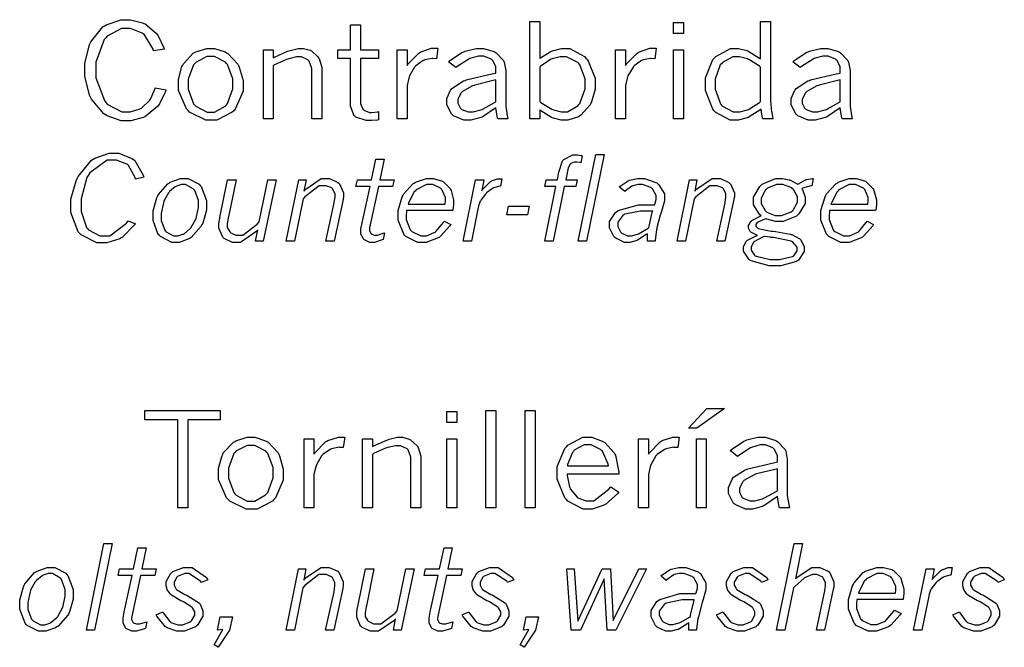
# Model space of a CAD drawing. Extents: x 0.5 to 11.6, y 0.5 to 7.9.
# Drawn here: x 5.3 to 5.9, y 1.6 to 2 of the extents above; entities that cross this region are included whole.
import ezdxf

# ---------------------------------------------------------------- set-up
doc = ezdxf.new("R2010")
doc.units = 0
doc.header["$MEASUREMENT"] = 0

msp = doc.modelspace()

# ---------------------------------------------------------------- linework, layer by layer
at = {"color": 0}
for points in [[(5.39242, 1.94596), (5.39208, 1.94499), (5.38835, 1.9369), (5.38792, 1.93625), (5.38726, 1.93544), (5.37956, 1.9291), (5.37864, 1.9286), (5.37771, 1.92817), (5.36957, 1.92594), (5.36692, 1.92594), (5.36344, 1.92594), (5.35422, 1.92919), (5.35319, 1.92979), (5.35215, 1.93044), (5.34397, 1.94), (5.34337, 1.94125), (5.34272, 1.94254), (5.33968, 1.95492), (5.33968, 1.95899), (5.33968, 1.96322), (5.34244, 1.97461), (5.34304, 1.97592), (5.34358, 1.97726), (5.35151, 1.98703), (5.3526, 1.98768), (5.35362, 1.98833), (5.36322, 1.99164), (5.36643, 1.99164), (5.36936, 1.99164), (5.37728, 1.98969), (5.37815, 1.98926), (5.37896, 1.98888), (5.38639, 1.98264), (5.38704, 1.98178), (5.38747, 1.98118), (5.39117, 1.97336), (5.39144, 1.97239), (5.38444, 1.97136), (5.38406, 1.9726), (5.37847, 1.98178), (5.37771, 1.98236), (5.3769, 1.98296), (5.36942, 1.986), (5.36697, 1.986), (5.36356, 1.986), (5.35422, 1.98096), (5.35335, 1.97993), (5.35226, 1.97874), (5.3469, 1.96414), (5.3469, 1.95925), (5.3469, 1.95394), (5.35238, 1.93918), (5.35346, 1.93787), (5.35433, 1.93685), (5.36376, 1.93169), (5.36692, 1.93169), (5.36914, 1.93169), (5.37511, 1.93354), (5.37582, 1.93386), (5.37646, 1.93425), (5.38194, 1.93929), (5.38238, 1.93994), (5.38265, 1.94038), (5.38514, 1.9465), (5.38536, 1.94726), (5.39242, 1.94596)], [(5.51264, 1.98839), (5.51899, 1.98839), (5.51899, 1.97206), (5.53076, 1.97206), (5.53076, 1.96647), (5.51899, 1.96647), (5.51899, 1.93858), (5.51899, 1.93728), (5.52061, 1.93354), (5.52094, 1.93321), (5.52126, 1.93289), (5.5249, 1.93126), (5.52615, 1.93126), (5.52615, 1.93126), (5.53028, 1.93186), (5.53076, 1.93197), (5.53076, 1.92649), (5.53017, 1.92643), (5.52642, 1.92606), (5.52522, 1.92606), (5.52279, 1.92606), (5.516, 1.92828), (5.51551, 1.92871), (5.51503, 1.92919), (5.51264, 1.93544), (5.51264, 1.9375), (5.51264, 1.96647), (5.50429, 1.96647), (5.50429, 1.97206), (5.51264, 1.97206), (5.51264, 1.98839)], [(5.62924, 1.9904), (5.63564, 1.9904), (5.63564, 1.96636), (5.63612, 1.9669), (5.64253, 1.97086), (5.64328, 1.97114), (5.64399, 1.97146), (5.64985, 1.97299), (5.65186, 1.97299), (5.65533, 1.97299), (5.66476, 1.96783), (5.66575, 1.96674), (5.66672, 1.96571), (5.67165, 1.95367), (5.67165, 1.94965), (5.67165, 1.94656), (5.66943, 1.93821), (5.669, 1.93728), (5.66857, 1.93636), (5.66238, 1.92953), (5.66162, 1.92904), (5.66081, 1.9286), (5.65392, 1.92632), (5.65164, 1.92632), (5.64968, 1.92632), (5.64453, 1.92763), (5.64393, 1.92785), (5.64328, 1.92811), (5.63639, 1.93246), (5.63564, 1.93306), (5.63564, 1.92714), (5.62924, 1.92714), (5.62924, 1.9904)], [(5.72265, 1.98981), (5.72911, 1.98981), (5.72911, 1.98258), (5.72265, 1.98258), (5.72265, 1.98981)], [(5.77935, 1.9904), (5.78575, 1.9904), (5.78575, 1.94114), (5.78575, 1.93918), (5.78618, 1.93386), (5.78629, 1.93317), (5.78635, 1.93251), (5.78738, 1.92746), (5.78749, 1.92714), (5.78082, 1.92714), (5.7806, 1.92774), (5.77968, 1.933), (5.77968, 1.93343), (5.77897, 1.93289), (5.77192, 1.92844), (5.77126, 1.92811), (5.77056, 1.92785), (5.76486, 1.92632), (5.76303, 1.92632), (5.75956, 1.92632), (5.75017, 1.93143), (5.74924, 1.93246), (5.74826, 1.93349), (5.74343, 1.94553), (5.74343, 1.94949), (5.74343, 1.95383), (5.74832, 1.96576), (5.74929, 1.96679), (5.75022, 1.96783), (5.75987, 1.97299), (5.76313, 1.97299), (5.76508, 1.97299), (5.77046, 1.97163), (5.77111, 1.97136), (5.77175, 1.97108), (5.7786, 1.96674), (5.77935, 1.96615), (5.77935, 1.9904)], [(5.42225, 1.92632), (5.4184, 1.92632), (5.40788, 1.93158), (5.40685, 1.93261), (5.40576, 1.93371), (5.40061, 1.94558), (5.40061, 1.94954), (5.40061, 1.95269), (5.40289, 1.96121), (5.40337, 1.96212), (5.40381, 1.96306), (5.41021, 1.96983), (5.41108, 1.97026), (5.41189, 1.97076), (5.41917, 1.97299), (5.4216, 1.97299), (5.42415, 1.97299), (5.4311, 1.97071), (5.43197, 1.97021), (5.43278, 1.96978), (5.43929, 1.96278), (5.43978, 1.96181), (5.44021, 1.96089), (5.44265, 1.95221), (5.44265, 1.94928), (5.44265, 1.9451), (5.43756, 1.9336), (5.43658, 1.93251), (5.43554, 1.93147), (5.42557, 1.92632), (5.42225, 1.92632)], [(5.42165, 1.93153), (5.42415, 1.93153), (5.43104, 1.93549), (5.43181, 1.93625), (5.43251, 1.93707), (5.43608, 1.94667), (5.43608, 1.94988), (5.43608, 1.95324), (5.43261, 1.96246), (5.43192, 1.96322), (5.43121, 1.96397), (5.4241, 1.96778), (5.42176, 1.96778), (5.41911, 1.96778), (5.41189, 1.96392), (5.41118, 1.96311), (5.41049, 1.96235), (5.40696, 1.95296), (5.40696, 1.94982), (5.40696, 1.94646), (5.41049, 1.93701), (5.41124, 1.93619), (5.41194, 1.93544), (5.41922, 1.93153), (5.42165, 1.93153)], [(5.46229, 1.9669), (5.46317, 1.96739), (5.47163, 1.97119), (5.47244, 1.9714), (5.47325, 1.97168), (5.47857, 1.97299), (5.48036, 1.97299), (5.48193, 1.97299), (5.48622, 1.9719), (5.48671, 1.97163), (5.48714, 1.9714), (5.49137, 1.96756), (5.49175, 1.96696), (5.49208, 1.96642), (5.49387, 1.96067), (5.49387, 1.95871), (5.49387, 1.92714), (5.48742, 1.92714), (5.48742, 1.95828), (5.48742, 1.96001), (5.48557, 1.96479), (5.48525, 1.96517), (5.48486, 1.96556), (5.48068, 1.96744), (5.47933, 1.96744), (5.47738, 1.96744), (5.47239, 1.96631), (5.47168, 1.96604), (5.47092, 1.96582), (5.46311, 1.96235), (5.46229, 1.96186), (5.46229, 1.92714), (5.45589, 1.92714), (5.45589, 1.97206), (5.46229, 1.97206), (5.46229, 1.9669)], [(5.54937, 1.96197), (5.55003, 1.96294), (5.55692, 1.96994), (5.55767, 1.97038), (5.55838, 1.97086), (5.56526, 1.97304), (5.5676, 1.97304), (5.5676, 1.97304), (5.56917, 1.97304), (5.56939, 1.97299), (5.56847, 1.96631), (5.56614, 1.96642), (5.56569, 1.96647), (5.56087, 1.9655), (5.56039, 1.96528), (5.55985, 1.96511), (5.55507, 1.96175), (5.55469, 1.96126), (5.55425, 1.96083), (5.551, 1.95508), (5.55078, 1.95437), (5.55051, 1.95372), (5.54937, 1.94883), (5.54937, 1.94715), (5.54937, 1.92714), (5.54292, 1.92714), (5.54292, 1.97206), (5.54937, 1.97206), (5.54937, 1.96197)], [(5.57639, 1.96431), (5.57715, 1.96506), (5.58535, 1.97054), (5.58626, 1.97086), (5.58713, 1.97125), (5.59424, 1.97299), (5.59663, 1.97299), (5.59912, 1.97299), (5.60596, 1.97097), (5.60667, 1.97054), (5.60732, 1.97017), (5.61208, 1.96506), (5.61236, 1.96442), (5.61253, 1.96397), (5.61356, 1.95871), (5.61356, 1.95692), (5.61356, 1.93787), (5.61356, 1.93522), (5.61469, 1.928), (5.6149, 1.92714), (5.6084, 1.92714), (5.60818, 1.92785), (5.60715, 1.93408), (5.60715, 1.93468), (5.60639, 1.93397), (5.5989, 1.92876), (5.59814, 1.92839), (5.59733, 1.92806), (5.59087, 1.92632), (5.58876, 1.92632), (5.58626, 1.92632), (5.57954, 1.92919), (5.57894, 1.92974), (5.57829, 1.93033), (5.57525, 1.93642), (5.57525, 1.93842), (5.57525, 1.94043), (5.57764, 1.94575), (5.57813, 1.94635), (5.57856, 1.947), (5.58604, 1.95188), (5.58708, 1.95221), (5.58778, 1.95247), (5.60449, 1.95643), (5.60715, 1.95697), (5.60715, 1.95975), (5.60715, 1.96126), (5.60493, 1.96528), (5.60449, 1.96565), (5.60406, 1.9661), (5.59933, 1.96804), (5.59782, 1.96804), (5.59592, 1.96804), (5.59093, 1.96664), (5.59028, 1.96636), (5.58963, 1.9661), (5.58203, 1.96121), (5.58117, 1.9605), (5.57639, 1.96431)], [(5.63564, 1.93838), (5.63644, 1.93778), (5.64356, 1.93354), (5.64415, 1.93326), (5.64469, 1.93306), (5.64958, 1.93186), (5.65121, 1.93186), (5.65365, 1.93186), (5.66043, 1.93565), (5.66114, 1.93642), (5.66178, 1.93718), (5.66531, 1.94672), (5.66531, 1.94988), (5.66531, 1.95318), (5.66178, 1.96235), (5.66114, 1.96311), (5.66043, 1.96386), (5.65315, 1.96761), (5.65076, 1.96761), (5.64887, 1.96761), (5.64378, 1.96625), (5.64318, 1.96593), (5.64253, 1.96565), (5.63624, 1.96153), (5.63564, 1.96094), (5.63564, 1.93838)], [(5.69146, 1.96197), (5.69211, 1.96294), (5.699, 1.96994), (5.69976, 1.97038), (5.70047, 1.97086), (5.70736, 1.97304), (5.70969, 1.97304), (5.70969, 1.97304), (5.71126, 1.97304), (5.71149, 1.97299), (5.71056, 1.96631), (5.70822, 1.96642), (5.70779, 1.96647), (5.70296, 1.9655), (5.70247, 1.96528), (5.70193, 1.96511), (5.69715, 1.96175), (5.69678, 1.96126), (5.69635, 1.96083), (5.69308, 1.95508), (5.69287, 1.95437), (5.6926, 1.95372), (5.69146, 1.94883), (5.69146, 1.94715), (5.69146, 1.92714), (5.685, 1.92714), (5.685, 1.97206), (5.69146, 1.97206), (5.69146, 1.96197)], [(5.72265, 1.97206), (5.72911, 1.97206), (5.72911, 1.92714), (5.72265, 1.92714), (5.72265, 1.97206)], [(5.77935, 1.96089), (5.77865, 1.96149), (5.77214, 1.9656), (5.77149, 1.96587), (5.77083, 1.96615), (5.76563, 1.9675), (5.76394, 1.9675), (5.76139, 1.9675), (5.7545, 1.96382), (5.75385, 1.96306), (5.75315, 1.96235), (5.74978, 1.95301), (5.74978, 1.94988), (5.74978, 1.94646), (5.75319, 1.93696), (5.7539, 1.93619), (5.75456, 1.93549), (5.76156, 1.93169), (5.76394, 1.93169), (5.76579, 1.93169), (5.77078, 1.93311), (5.77143, 1.93338), (5.77208, 1.93371), (5.77865, 1.93793), (5.77935, 1.93847), (5.77935, 1.96089)], [(5.8004, 1.96431), (5.80117, 1.96506), (5.80935, 1.97054), (5.81028, 1.97086), (5.81114, 1.97125), (5.81825, 1.97299), (5.82064, 1.97299), (5.82314, 1.97299), (5.82997, 1.97097), (5.83068, 1.97054), (5.83132, 1.97017), (5.8361, 1.96506), (5.83637, 1.96442), (5.83653, 1.96397), (5.83757, 1.95871), (5.83757, 1.95692), (5.83757, 1.93787), (5.83757, 1.93522), (5.83871, 1.928), (5.83892, 1.92714), (5.83242, 1.92714), (5.83219, 1.92785), (5.83117, 1.93408), (5.83117, 1.93468), (5.8304, 1.93397), (5.82292, 1.92876), (5.82215, 1.92839), (5.82135, 1.92806), (5.81489, 1.92632), (5.81278, 1.92632), (5.81028, 1.92632), (5.80354, 1.92919), (5.80296, 1.92974), (5.80231, 1.93033), (5.79926, 1.93642), (5.79926, 1.93842), (5.79926, 1.94043), (5.80165, 1.94575), (5.80214, 1.94635), (5.80257, 1.947), (5.81006, 1.95188), (5.81108, 1.95221), (5.81179, 1.95247), (5.8285, 1.95643), (5.83117, 1.95697), (5.83117, 1.95975), (5.83117, 1.96126), (5.82894, 1.96528), (5.8285, 1.96565), (5.82807, 1.9661), (5.82335, 1.96804), (5.82183, 1.96804), (5.81993, 1.96804), (5.81494, 1.96664), (5.81429, 1.96636), (5.81364, 1.9661), (5.80604, 1.96121), (5.80518, 1.9605), (5.8004, 1.96431)], [(5.60715, 1.93826), (5.60715, 1.95253), (5.60531, 1.95215), (5.59347, 1.94917), (5.59293, 1.94894), (5.59201, 1.94868), (5.58535, 1.94493), (5.58496, 1.94444), (5.58453, 1.94401), (5.58242, 1.93994), (5.58242, 1.93853), (5.58242, 1.93733), (5.58421, 1.93397), (5.58458, 1.93365), (5.5849, 1.93332), (5.58908, 1.93169), (5.5905, 1.93169), (5.59239, 1.93169), (5.59744, 1.93306), (5.59814, 1.93332), (5.59879, 1.93365), (5.60633, 1.93772), (5.60715, 1.93826)], [(5.83117, 1.93826), (5.83117, 1.95253), (5.82932, 1.95215), (5.81749, 1.94917), (5.81694, 1.94894), (5.81603, 1.94868), (5.80935, 1.94493), (5.80897, 1.94444), (5.80854, 1.94401), (5.80643, 1.93994), (5.80643, 1.93853), (5.80643, 1.93733), (5.80821, 1.93397), (5.8086, 1.93365), (5.80892, 1.93332), (5.8131, 1.93169), (5.81451, 1.93169), (5.8164, 1.93169), (5.82146, 1.93306), (5.82215, 1.93332), (5.82281, 1.93365), (5.83035, 1.93772), (5.83117, 1.93826)], [(5.37256, 1.85906), (5.37185, 1.85807), (5.36415, 1.85038), (5.36328, 1.84983), (5.36236, 1.84928), (5.35406, 1.84657), (5.35129, 1.84657), (5.34754, 1.84657), (5.3374, 1.85172), (5.33643, 1.85271), (5.33544, 1.85374), (5.33062, 1.86626), (5.33062, 1.87044), (5.33062, 1.87494), (5.33399, 1.88693), (5.33469, 1.88835), (5.33535, 1.88981), (5.34413, 1.90039), (5.34521, 1.90104), (5.34625, 1.90169), (5.35547, 1.90494), (5.35856, 1.90494), (5.36171, 1.90494), (5.37033, 1.90147), (5.37125, 1.90076), (5.37212, 1.90007), (5.37771, 1.89051), (5.37799, 1.88926), (5.37256, 1.88797), (5.37235, 1.889), (5.36817, 1.89681), (5.36757, 1.89729), (5.36692, 1.89785), (5.3604, 1.90044), (5.35829, 1.90044), (5.35417, 1.90044), (5.34289, 1.89208), (5.3419, 1.8904), (5.3411, 1.88911), (5.33724, 1.87528), (5.33724, 1.87067), (5.33724, 1.86697), (5.34071, 1.85667), (5.34142, 1.85585), (5.34212, 1.85508), (5.34939, 1.85113), (5.35183, 1.85113), (5.35585, 1.85113), (5.36681, 1.85938), (5.36794, 1.861), (5.37256, 1.85906)], [(5.64708, 1.88753), (5.64714, 1.88786), (5.64779, 1.89117), (5.64789, 1.8915), (5.64811, 1.89264), (5.65056, 1.89996), (5.65082, 1.90028), (5.65132, 1.90088), (5.65717, 1.90386), (5.65918, 1.90386), (5.66015, 1.90386), (5.66282, 1.90337), (5.66325, 1.90326), (5.66233, 1.89871), (5.66194, 1.89876), (5.65972, 1.89899), (5.65901, 1.89899), (5.65815, 1.89899), (5.65587, 1.89811), (5.65565, 1.89794), (5.65549, 1.89785), (5.6544, 1.89589), (5.65435, 1.89561), (5.65424, 1.8954), (5.65278, 1.88867), (5.65256, 1.88753), (5.66, 1.88753), (5.65918, 1.88325), (5.65158, 1.88325), (5.64432, 1.84765), (5.639, 1.84765), (5.64621, 1.88325), (5.639, 1.88325), (5.63986, 1.88753), (5.64708, 1.88753)], [(5.67215, 1.90392), (5.67757, 1.90392), (5.66612, 1.84765), (5.66069, 1.84765), (5.67215, 1.90392)], [(5.52903, 1.9011), (5.53444, 1.9011), (5.53163, 1.88753), (5.54085, 1.88753), (5.53993, 1.88325), (5.53071, 1.88325), (5.52496, 1.85644), (5.5249, 1.85633), (5.52485, 1.85553), (5.52485, 1.85519), (5.52485, 1.85454), (5.52567, 1.85275), (5.52582, 1.8526), (5.52599, 1.85249), (5.528, 1.85167), (5.52869, 1.85167), (5.53017, 1.85167), (5.5339, 1.85286), (5.53467, 1.85308), (5.5339, 1.84879), (5.53315, 1.84853), (5.5281, 1.8469), (5.52642, 1.8469), (5.52512, 1.8469), (5.52165, 1.84853), (5.52132, 1.84885), (5.521, 1.84918), (5.51932, 1.85232), (5.51932, 1.85335), (5.51932, 1.85542), (5.52035, 1.86062), (5.52056, 1.86154), (5.52533, 1.88325), (5.51606, 1.88325), (5.51699, 1.88753), (5.52621, 1.88753), (5.52903, 1.9011)], [(5.39893, 1.8469), (5.39621, 1.8469), (5.38889, 1.85064), (5.38818, 1.85135), (5.38747, 1.85211), (5.38406, 1.86122), (5.38406, 1.86421), (5.38406, 1.86735), (5.38644, 1.87588), (5.38693, 1.87679), (5.38737, 1.87776), (5.39372, 1.88504), (5.39453, 1.88547), (5.39529, 1.88596), (5.40196, 1.8884), (5.40424, 1.8884), (5.40685, 1.8884), (5.41401, 1.88465), (5.41471, 1.8839), (5.41542, 1.88314), (5.41889, 1.87403), (5.41889, 1.87099), (5.41889, 1.86789), (5.41639, 1.85949), (5.4159, 1.85846), (5.41536, 1.85747), (5.40896, 1.85015), (5.40821, 1.84967), (5.40739, 1.84924), (5.40104, 1.8469), (5.39893, 1.8469)], [(5.39908, 1.85107), (5.40028, 1.85107), (5.40354, 1.85215), (5.40397, 1.85232), (5.40435, 1.85254), (5.40804, 1.85562), (5.40842, 1.85601), (5.40875, 1.85644), (5.41183, 1.86203), (5.41211, 1.86274), (5.41233, 1.86344), (5.41368, 1.86968), (5.41368, 1.87175), (5.41368, 1.87414), (5.41118, 1.88064), (5.41069, 1.88118), (5.41015, 1.88172), (5.40528, 1.88444), (5.40369, 1.88444), (5.4025, 1.88444), (5.39936, 1.8834), (5.39899, 1.88319), (5.39854, 1.88303), (5.39486, 1.87993), (5.39453, 1.8795), (5.39415, 1.87912), (5.39133, 1.87408), (5.39111, 1.87343), (5.39079, 1.87261), (5.38926, 1.86561), (5.38926, 1.86328), (5.38926, 1.86106), (5.39171, 1.85482), (5.39219, 1.85428), (5.39268, 1.85379), (5.39746, 1.85107), (5.39908, 1.85107)], [(5.43261, 1.88753), (5.4381, 1.88753), (5.43317, 1.86344), (5.433, 1.86285), (5.4324, 1.85883), (5.4324, 1.85747), (5.4324, 1.8565), (5.43403, 1.85379), (5.43435, 1.85346), (5.43468, 1.85319), (5.43793, 1.85167), (5.43901, 1.85167), (5.44249, 1.85167), (5.45176, 1.85878), (5.45307, 1.86019), (5.45882, 1.88753), (5.46425, 1.88753), (5.45574, 1.84765), (5.45074, 1.84765), (5.45221, 1.85504), (5.45096, 1.85368), (5.44103, 1.8469), (5.43778, 1.8469), (5.43582, 1.8469), (5.43044, 1.84933), (5.42996, 1.84983), (5.42942, 1.85032), (5.42692, 1.85613), (5.42692, 1.85801), (5.42692, 1.85926), (5.42746, 1.86257), (5.42757, 1.86301), (5.43261, 1.88753)], [(5.48226, 1.88015), (5.4834, 1.88157), (5.49349, 1.8884), (5.4969, 1.8884), (5.49886, 1.8884), (5.50435, 1.8859), (5.50489, 1.88536), (5.50537, 1.88487), (5.50797, 1.87912), (5.50797, 1.87717), (5.50797, 1.87657), (5.50771, 1.87494), (5.50771, 1.87468), (5.5019, 1.84765), (5.49647, 1.84765), (5.50196, 1.87261), (5.50201, 1.87304), (5.50256, 1.87631), (5.50256, 1.87733), (5.50256, 1.87853), (5.50092, 1.88172), (5.50065, 1.882), (5.50032, 1.88232), (5.49675, 1.88374), (5.49556, 1.88374), (5.49208, 1.88374), (5.48292, 1.87657), (5.48172, 1.87511), (5.47613, 1.84765), (5.47071, 1.84765), (5.47885, 1.88753), (5.48367, 1.88753), (5.48226, 1.88015)], [(5.57781, 1.85846), (5.57721, 1.85758), (5.57113, 1.85086), (5.57047, 1.85038), (5.56961, 1.84983), (5.56185, 1.8469), (5.55931, 1.8469), (5.55643, 1.8469), (5.54861, 1.85069), (5.5479, 1.85146), (5.54715, 1.85221), (5.54346, 1.86133), (5.54346, 1.86431), (5.54346, 1.86762), (5.54617, 1.87651), (5.54671, 1.87756), (5.54715, 1.87842), (5.55317, 1.88504), (5.55399, 1.88547), (5.55474, 1.88596), (5.56196, 1.8884), (5.5644, 1.8884), (5.5664, 1.8884), (5.57183, 1.88693), (5.57243, 1.88661), (5.57297, 1.88633), (5.57736, 1.88183), (5.57769, 1.88124), (5.57796, 1.88064), (5.57954, 1.87451), (5.57954, 1.87244), (5.57954, 1.87125), (5.5791, 1.86806), (5.57904, 1.86757), (5.54899, 1.86757), (5.54893, 1.86719), (5.54878, 1.8641), (5.54878, 1.8641), (5.54878, 1.86171), (5.55143, 1.85508), (5.55197, 1.85449), (5.55246, 1.85394), (5.55821, 1.85124), (5.56017, 1.85124), (5.56201, 1.85124), (5.567, 1.85325), (5.56754, 1.85362), (5.56808, 1.85406), (5.57303, 1.85992), (5.57351, 1.86068), (5.57781, 1.85846)], [(5.574, 1.87169), (5.57406, 1.8719), (5.57433, 1.87364), (5.57433, 1.87418), (5.57433, 1.87608), (5.572, 1.88129), (5.57156, 1.88172), (5.57107, 1.88222), (5.56608, 1.88444), (5.56446, 1.88444), (5.56196, 1.88444), (5.55524, 1.88097), (5.55458, 1.88026), (5.55404, 1.87978), (5.55029, 1.87261), (5.55003, 1.87169), (5.574, 1.87169)], [(5.59793, 1.88049), (5.59847, 1.88118), (5.60346, 1.88629), (5.60394, 1.88656), (5.60439, 1.88687), (5.60829, 1.88829), (5.60965, 1.88829), (5.60997, 1.88829), (5.61074, 1.88829), (5.611, 1.88829), (5.61008, 1.88346), (5.60965, 1.88346), (5.60568, 1.88226), (5.60536, 1.88206), (5.60499, 1.88189), (5.60113, 1.87901), (5.60075, 1.87858), (5.60042, 1.87831), (5.59733, 1.8744), (5.59706, 1.87386), (5.5969, 1.87369), (5.59597, 1.8711), (5.59592, 1.87076), (5.59125, 1.84765), (5.58589, 1.84765), (5.59397, 1.88758), (5.59939, 1.88758), (5.59793, 1.88049)], [(5.68761, 1.88282), (5.6881, 1.88336), (5.69314, 1.88687), (5.69368, 1.8871), (5.69417, 1.88732), (5.69922, 1.8884), (5.7009, 1.8884), (5.70378, 1.8884), (5.71186, 1.88553), (5.71257, 1.88493), (5.71322, 1.88439), (5.71674, 1.87847), (5.71674, 1.87646), (5.71674, 1.87381), (5.71479, 1.86697), (5.71442, 1.86567), (5.71408, 1.86464), (5.71192, 1.85633), (5.71181, 1.85568), (5.71164, 1.85508), (5.71078, 1.84842), (5.71072, 1.84765), (5.70568, 1.84765), (5.70568, 1.85243), (5.70497, 1.85194), (5.69917, 1.84831), (5.69874, 1.8481), (5.69824, 1.84793), (5.69422, 1.8469), (5.69293, 1.8469), (5.69081, 1.8469), (5.68511, 1.84961), (5.68457, 1.85015), (5.68397, 1.85069), (5.6811, 1.85633), (5.6811, 1.85818), (5.6811, 1.8604), (5.68494, 1.86637), (5.68576, 1.86692), (5.68679, 1.86768), (5.69997, 1.87136), (5.70437, 1.87136), (5.71039, 1.87136), (5.71056, 1.87185), (5.71143, 1.87483), (5.71143, 1.87582), (5.71143, 1.87739), (5.70893, 1.88167), (5.70844, 1.88206), (5.7079, 1.88249), (5.70247, 1.8845), (5.70068, 1.8845), (5.69949, 1.8845), (5.69629, 1.88368), (5.6959, 1.88351), (5.69553, 1.88336), (5.69151, 1.88049), (5.69108, 1.88004), (5.68761, 1.88282)], [(5.7366, 1.88015), (5.73774, 1.88157), (5.74783, 1.8884), (5.75125, 1.8884), (5.75319, 1.8884), (5.75868, 1.8859), (5.75922, 1.88536), (5.75971, 1.88487), (5.76232, 1.87912), (5.76232, 1.87717), (5.76232, 1.87657), (5.76204, 1.87494), (5.76199, 1.87468), (5.75618, 1.84765), (5.75082, 1.84765), (5.75629, 1.87261), (5.75635, 1.87304), (5.75683, 1.87631), (5.75683, 1.87733), (5.75683, 1.87853), (5.75521, 1.88172), (5.75493, 1.882), (5.75461, 1.88232), (5.75103, 1.88374), (5.74989, 1.88374), (5.74642, 1.88374), (5.73725, 1.87657), (5.73606, 1.87511), (5.73042, 1.84765), (5.72504, 1.84765), (5.73313, 1.88753), (5.73796, 1.88753), (5.7366, 1.88015)], [(5.77983, 1.86415), (5.77897, 1.86481), (5.77485, 1.87136), (5.77485, 1.87354), (5.77485, 1.87619), (5.77886, 1.88331), (5.77968, 1.884), (5.78043, 1.88476), (5.78901, 1.8884), (5.79189, 1.8884), (5.79351, 1.8884), (5.79796, 1.88758), (5.79844, 1.88743), (5.79889, 1.88732), (5.80311, 1.88493), (5.80354, 1.8846), (5.8041, 1.88504), (5.80865, 1.88753), (5.80897, 1.88764), (5.80925, 1.88775), (5.8131, 1.8884), (5.81358, 1.8884), (5.81261, 1.88363), (5.81201, 1.88363), (5.80669, 1.88206), (5.80626, 1.88172), (5.80658, 1.88118), (5.80838, 1.87636), (5.80838, 1.87472), (5.80838, 1.87224), (5.80431, 1.8655), (5.8035, 1.86475), (5.80268, 1.86404), (5.794, 1.86051), (5.79112, 1.86051), (5.78907, 1.86051), (5.78347, 1.86199), (5.78293, 1.86225), (5.78222, 1.86208), (5.77756, 1.86014), (5.77735, 1.85992), (5.77718, 1.85981), (5.77636, 1.85846), (5.77636, 1.85796), (5.77636, 1.85753), (5.77729, 1.85628), (5.7775, 1.85613), (5.77783, 1.85596), (5.78629, 1.85428), (5.78765, 1.85411), (5.78896, 1.854), (5.79856, 1.85232), (5.79915, 1.85211), (5.79975, 1.85194), (5.80453, 1.84944), (5.8049, 1.84912), (5.80533, 1.84868), (5.80761, 1.84429), (5.80761, 1.84283), (5.80761, 1.84087), (5.8041, 1.83544), (5.80339, 1.8349), (5.80263, 1.83442), (5.79254, 1.83171), (5.78922, 1.83171), (5.785, 1.83171), (5.77333, 1.83485), (5.77246, 1.83544), (5.77175, 1.83594), (5.76824, 1.84115), (5.76824, 1.84283), (5.76824, 1.84412), (5.77007, 1.8475), (5.77046, 1.84787), (5.77078, 1.84831), (5.77653, 1.85118), (5.77735, 1.85135), (5.77681, 1.85151), (5.77306, 1.85346), (5.77285, 1.85368), (5.77262, 1.85394), (5.77154, 1.85613), (5.77154, 1.85682), (5.77154, 1.85781), (5.77306, 1.86046), (5.77339, 1.86074), (5.77365, 1.86106), (5.77908, 1.86393), (5.77983, 1.86415)], [(5.79075, 1.86431), (5.79303, 1.86431), (5.79932, 1.86675), (5.79992, 1.86724), (5.80046, 1.86778), (5.80328, 1.87294), (5.80328, 1.87463), (5.80328, 1.87642), (5.80067, 1.88135), (5.80018, 1.88178), (5.79964, 1.88226), (5.79383, 1.8846), (5.79194, 1.8846), (5.78971, 1.8846), (5.78375, 1.88206), (5.78321, 1.88151), (5.78261, 1.88103), (5.77983, 1.87571), (5.77983, 1.87392), (5.77983, 1.87224), (5.78233, 1.86757), (5.78288, 1.86708), (5.78336, 1.86664), (5.7889, 1.86431), (5.79075, 1.86431)], [(5.85292, 1.85846), (5.85232, 1.85758), (5.84625, 1.85086), (5.8456, 1.85038), (5.84472, 1.84983), (5.83697, 1.8469), (5.83442, 1.8469), (5.83154, 1.8469), (5.82374, 1.85069), (5.82303, 1.85146), (5.82226, 1.85221), (5.81858, 1.86133), (5.81858, 1.86431), (5.81858, 1.86762), (5.82135, 1.87651), (5.82189, 1.87756), (5.82232, 1.87842), (5.82829, 1.88504), (5.8291, 1.88547), (5.82986, 1.88596), (5.83708, 1.8884), (5.83951, 1.8884), (5.84153, 1.8884), (5.84694, 1.88693), (5.84754, 1.88661), (5.8481, 1.88633), (5.85249, 1.88183), (5.85281, 1.88124), (5.85308, 1.88064), (5.85471, 1.87451), (5.85471, 1.87244), (5.85471, 1.87125), (5.85428, 1.86806), (5.85422, 1.86757), (5.82417, 1.86757), (5.82411, 1.86719), (5.82389, 1.8641), (5.82389, 1.8641), (5.82389, 1.86171), (5.82656, 1.85508), (5.8271, 1.85449), (5.82758, 1.85394), (5.83333, 1.85124), (5.83529, 1.85124), (5.83713, 1.85124), (5.84212, 1.85325), (5.84267, 1.85362), (5.84321, 1.85406), (5.84814, 1.85992), (5.84864, 1.86068), (5.85292, 1.85846)], [(5.84912, 1.87169), (5.84918, 1.8719), (5.84944, 1.87364), (5.84944, 1.87418), (5.84944, 1.87608), (5.84717, 1.88129), (5.84674, 1.88172), (5.84625, 1.88222), (5.84119, 1.88444), (5.83957, 1.88444), (5.83708, 1.88444), (5.83035, 1.88097), (5.82969, 1.88026), (5.82921, 1.87978), (5.82542, 1.87261), (5.82514, 1.87169), (5.84912, 1.87169)], [(5.6154, 1.87039), (5.62875, 1.87039), (5.62761, 1.8649), (5.61426, 1.8649), (5.6154, 1.87039)], [(5.70671, 1.8565), (5.70682, 1.85736), (5.70888, 1.86632), (5.70915, 1.86724), (5.70497, 1.86724), (5.70128, 1.86724), (5.69103, 1.86518), (5.69038, 1.86475), (5.68972, 1.86431), (5.68653, 1.86003), (5.68653, 1.85856), (5.68653, 1.85726), (5.68832, 1.85368), (5.68869, 1.85331), (5.68901, 1.85297), (5.69271, 1.85124), (5.69396, 1.85124), (5.69542, 1.85124), (5.69938, 1.85232), (5.69993, 1.85254), (5.70042, 1.85275), (5.70611, 1.85607), (5.70671, 1.8565)], [(5.78196, 1.85069), (5.78108, 1.85042), (5.77533, 1.8475), (5.77507, 1.84717), (5.77474, 1.84685), (5.77322, 1.84392), (5.77322, 1.84289), (5.77322, 1.84174), (5.77539, 1.83854), (5.77582, 1.83826), (5.77642, 1.83789), (5.7856, 1.83583), (5.78868, 1.83583), (5.79167, 1.83583), (5.80003, 1.83768), (5.80062, 1.838), (5.801, 1.83826), (5.80311, 1.84142), (5.80311, 1.84244), (5.80311, 1.84369), (5.80029, 1.84711), (5.79975, 1.84739), (5.79915, 1.84771), (5.78776, 1.84999), (5.78603, 1.85015), (5.7856, 1.85021), (5.78222, 1.85069), (5.78196, 1.85069)], [(5.37875, 1.73763), (5.42785, 1.73763), (5.42785, 1.73156), (5.40668, 1.73156), (5.40668, 1.67438), (5.40012, 1.67438), (5.40012, 1.73156), (5.37875, 1.73156), (5.37875, 1.73763)], [(5.57519, 1.73703), (5.58165, 1.73703), (5.58165, 1.72976), (5.57519, 1.72976), (5.57519, 1.73703)], [(5.60069, 1.73763), (5.6071, 1.73763), (5.6071, 1.67438), (5.60069, 1.67438), (5.60069, 1.73763)], [(5.62619, 1.73763), (5.6326, 1.73763), (5.6326, 1.67438), (5.62619, 1.67438), (5.62619, 1.73763)], [(5.74436, 1.73899), (5.75581, 1.73899), (5.73796, 1.72607), (5.73242, 1.72607), (5.74436, 1.73899)], [(5.4484, 1.6735), (5.44456, 1.6735), (5.43403, 1.67876), (5.433, 1.67979), (5.43192, 1.68088), (5.42676, 1.69282), (5.42676, 1.69678), (5.42676, 1.69993), (5.42904, 1.70844), (5.42953, 1.70931), (5.42996, 1.71024), (5.43636, 1.71707), (5.43722, 1.7175), (5.43804, 1.71799), (5.44532, 1.72021), (5.44775, 1.72021), (5.45031, 1.72021), (5.45725, 1.71789), (5.45811, 1.71739), (5.45893, 1.71696), (5.46544, 1.71001), (5.46593, 1.70904), (5.46636, 1.70811), (5.46881, 1.69943), (5.46881, 1.6965), (5.46881, 1.69233), (5.46371, 1.68078), (5.46272, 1.67974), (5.46169, 1.67871), (5.45171, 1.6735), (5.4484, 1.6735)], [(5.48876, 1.70921), (5.48942, 1.71018), (5.49631, 1.71718), (5.49707, 1.71761), (5.49778, 1.7181), (5.50467, 1.72026), (5.507, 1.72026), (5.507, 1.72026), (5.50857, 1.72026), (5.50879, 1.72021), (5.50786, 1.71354), (5.50553, 1.71365), (5.5051, 1.71371), (5.50028, 1.71272), (5.49978, 1.71251), (5.49924, 1.71229), (5.49447, 1.70899), (5.49408, 1.7085), (5.49365, 1.70806), (5.4904, 1.70231), (5.49018, 1.70161), (5.4899, 1.70096), (5.48876, 1.69607), (5.48876, 1.69439), (5.48876, 1.67438), (5.48232, 1.67438), (5.48232, 1.71924), (5.48876, 1.71924), (5.48876, 1.70921)], [(5.52675, 1.71414), (5.52761, 1.71463), (5.53608, 1.71837), (5.53689, 1.71864), (5.53771, 1.71892), (5.54303, 1.72021), (5.54482, 1.72021), (5.54639, 1.72021), (5.55067, 1.71907), (5.55117, 1.71886), (5.5516, 1.71864), (5.55583, 1.71474), (5.55621, 1.71414), (5.55653, 1.7136), (5.55832, 1.70785), (5.55832, 1.70589), (5.55832, 1.67438), (5.55186, 1.67438), (5.55186, 1.70546), (5.55186, 1.70719), (5.55003, 1.71203), (5.54969, 1.7124), (5.54932, 1.71278), (5.54514, 1.71463), (5.54378, 1.71463), (5.54183, 1.71463), (5.53683, 1.71354), (5.53614, 1.71326), (5.53537, 1.71306), (5.52756, 1.70958), (5.52675, 1.7091), (5.52675, 1.67438), (5.52035, 1.67438), (5.52035, 1.71924), (5.52675, 1.71924), (5.52675, 1.71414)], [(5.57519, 1.71924), (5.58165, 1.71924), (5.58165, 1.67438), (5.57519, 1.67438), (5.57519, 1.71924)], [(5.68712, 1.68446), (5.68636, 1.68354), (5.6786, 1.67671), (5.67779, 1.67622), (5.67692, 1.67578), (5.66982, 1.6735), (5.66749, 1.6735), (5.66385, 1.6735), (5.65403, 1.67871), (5.65306, 1.67974), (5.65201, 1.68083), (5.64708, 1.69303), (5.64708, 1.6971), (5.64708, 1.70133), (5.65196, 1.713), (5.653, 1.71403), (5.65397, 1.71506), (5.66368, 1.72021), (5.66694, 1.72021), (5.66949, 1.72021), (5.67632, 1.71778), (5.67714, 1.71724), (5.67796, 1.71674), (5.68408, 1.71018), (5.68451, 1.70931), (5.6849, 1.7085), (5.68707, 1.6976), (5.68712, 1.69624), (5.65349, 1.69624), (5.65349, 1.69536), (5.65494, 1.6881), (5.65522, 1.6875), (5.65554, 1.68679), (5.66, 1.68132), (5.6606, 1.68093), (5.66114, 1.68061), (5.66558, 1.67893), (5.6671, 1.67893), (5.67079, 1.67893), (5.68067, 1.68647), (5.68186, 1.68799), (5.68712, 1.68446)], [(5.70638, 1.70921), (5.70703, 1.71018), (5.71392, 1.71718), (5.71468, 1.71761), (5.71539, 1.7181), (5.72228, 1.72026), (5.72461, 1.72026), (5.72461, 1.72026), (5.72618, 1.72026), (5.7264, 1.72021), (5.72547, 1.71354), (5.72314, 1.71365), (5.72271, 1.71371), (5.71789, 1.71272), (5.71739, 1.71251), (5.71685, 1.71229), (5.71208, 1.70899), (5.71169, 1.7085), (5.71126, 1.70806), (5.70801, 1.70231), (5.70779, 1.70161), (5.70751, 1.70096), (5.70638, 1.69607), (5.70638, 1.69439), (5.70638, 1.67438), (5.69993, 1.67438), (5.69993, 1.71924), (5.70638, 1.71924), (5.70638, 1.70921)], [(5.73757, 1.71924), (5.74403, 1.71924), (5.74403, 1.67438), (5.73757, 1.67438), (5.73757, 1.71924)], [(5.75965, 1.71153), (5.76036, 1.71229), (5.76856, 1.71778), (5.76947, 1.7181), (5.77035, 1.71847), (5.7775, 1.72021), (5.77989, 1.72021), (5.78239, 1.72021), (5.78917, 1.71815), (5.78988, 1.71772), (5.79053, 1.71733), (5.79531, 1.71224), (5.79557, 1.71164), (5.79574, 1.71121), (5.79676, 1.70594), (5.79676, 1.70415), (5.79676, 1.68511), (5.79676, 1.68246), (5.7979, 1.67524), (5.79818, 1.67438), (5.79161, 1.67438), (5.79139, 1.67507), (5.79036, 1.68132), (5.79036, 1.68192), (5.78961, 1.68121), (5.78212, 1.676), (5.78136, 1.67562), (5.78054, 1.67529), (5.77408, 1.6735), (5.77197, 1.6735), (5.76947, 1.6735), (5.76275, 1.67643), (5.76215, 1.67697), (5.7615, 1.67757), (5.75846, 1.6836), (5.75846, 1.6856), (5.75846, 1.68761), (5.76085, 1.69299), (5.76133, 1.69358), (5.76178, 1.69422), (5.76926, 1.69906), (5.77029, 1.69938), (5.771, 1.69965), (5.78776, 1.70367), (5.79036, 1.70415), (5.79036, 1.70697), (5.79036, 1.70844), (5.78814, 1.71246), (5.78771, 1.71283), (5.78728, 1.71326), (5.78261, 1.71522), (5.78108, 1.71522), (5.77919, 1.71522), (5.77414, 1.71386), (5.77349, 1.71354), (5.77285, 1.71326), (5.76525, 1.70844), (5.76438, 1.70774), (5.75965, 1.71153)], [(5.44781, 1.67871), (5.45031, 1.67871), (5.45719, 1.68272), (5.45796, 1.68349), (5.45865, 1.68431), (5.46224, 1.6939), (5.46224, 1.6971), (5.46224, 1.70047), (5.45876, 1.70964), (5.45806, 1.71039), (5.45736, 1.71115), (5.45025, 1.71496), (5.44792, 1.71496), (5.44526, 1.71496), (5.43804, 1.71115), (5.43733, 1.71035), (5.43664, 1.70958), (5.43311, 1.70014), (5.43311, 1.697), (5.43311, 1.69363), (5.43664, 1.68425), (5.43739, 1.68343), (5.4381, 1.68267), (5.44536, 1.67871), (5.44781, 1.67871)], [(5.68039, 1.70171), (5.68024, 1.70281), (5.67643, 1.7111), (5.67583, 1.71169), (5.67518, 1.71235), (5.66906, 1.71533), (5.66704, 1.71533), (5.66465, 1.71533), (5.65815, 1.71175), (5.65756, 1.71104), (5.65696, 1.71035), (5.65375, 1.70258), (5.65375, 1.70171), (5.68039, 1.70171)], [(5.79036, 1.68544), (5.79036, 1.69971), (5.78857, 1.69933), (5.77669, 1.6964), (5.77615, 1.69618), (5.77522, 1.6959), (5.76856, 1.69211), (5.76818, 1.69162), (5.76774, 1.69119), (5.76563, 1.68712), (5.76563, 1.68571), (5.76563, 1.68451), (5.76742, 1.68115), (5.76779, 1.68083), (5.76812, 1.68056), (5.77229, 1.67893), (5.77371, 1.67893), (5.77561, 1.67893), (5.78065, 1.68028), (5.78136, 1.68056), (5.78201, 1.68083), (5.78956, 1.6849), (5.79036, 1.68544)], [(5.35215, 1.6511), (5.35753, 1.6511), (5.34608, 1.59489), (5.34071, 1.59489), (5.35215, 1.6511)], [(5.37424, 1.64828), (5.37967, 1.64828), (5.37685, 1.63476), (5.38607, 1.63476), (5.38519, 1.63043), (5.37592, 1.63043), (5.37022, 1.60368), (5.37017, 1.60357), (5.37007, 1.60271), (5.37007, 1.60238), (5.37007, 1.60178), (5.37088, 1.59999), (5.37104, 1.59983), (5.37121, 1.59967), (5.37321, 1.5989), (5.37392, 1.5989), (5.37538, 1.5989), (5.37918, 1.60004), (5.37993, 1.60026), (5.37912, 1.59603), (5.37842, 1.59576), (5.37332, 1.59413), (5.37164, 1.59413), (5.37033, 1.59413), (5.36692, 1.59576), (5.3666, 1.59603), (5.36621, 1.59636), (5.36453, 1.5995), (5.36453, 1.60053), (5.36453, 1.6026), (5.36556, 1.60786), (5.36578, 1.60878), (5.37056, 1.63043), (5.36133, 1.63043), (5.36219, 1.63476), (5.37142, 1.63476), (5.37424, 1.64828)], [(5.5734, 1.64828), (5.57878, 1.64828), (5.57596, 1.63476), (5.58518, 1.63476), (5.58431, 1.63043), (5.57503, 1.63043), (5.56933, 1.60368), (5.56928, 1.60357), (5.56917, 1.60271), (5.56917, 1.60238), (5.56917, 1.60178), (5.56999, 1.59999), (5.57015, 1.59983), (5.57032, 1.59967), (5.57232, 1.5989), (5.57303, 1.5989), (5.57449, 1.5989), (5.57829, 1.60004), (5.57904, 1.60026), (5.57824, 1.59603), (5.57753, 1.59576), (5.57243, 1.59413), (5.57075, 1.59413), (5.56944, 1.59413), (5.56603, 1.59576), (5.56569, 1.59603), (5.56532, 1.59636), (5.56369, 1.5995), (5.56369, 1.60053), (5.56369, 1.6026), (5.56467, 1.60786), (5.56489, 1.60878), (5.56967, 1.63043), (5.56044, 1.63043), (5.56131, 1.63476), (5.57053, 1.63476), (5.5734, 1.64828)], [(5.80122, 1.6511), (5.80664, 1.6511), (5.80197, 1.62815), (5.80311, 1.62939), (5.81272, 1.63564), (5.81592, 1.63564), (5.81787, 1.63564), (5.82335, 1.63314), (5.82389, 1.63265), (5.82438, 1.63217), (5.82699, 1.62631), (5.82699, 1.62435), (5.82699, 1.62364), (5.82671, 1.62181), (5.82667, 1.62153), (5.8209, 1.59489), (5.81565, 1.59489), (5.82118, 1.62039), (5.82124, 1.62076), (5.82167, 1.62354), (5.82167, 1.62446), (5.82167, 1.62565), (5.82004, 1.62896), (5.81976, 1.62924), (5.81944, 1.62956), (5.81592, 1.63097), (5.81478, 1.63097), (5.81315, 1.63097), (5.80897, 1.62939), (5.80843, 1.62907), (5.80783, 1.62875), (5.80154, 1.62326), (5.80083, 1.62244), (5.79519, 1.59489), (5.78976, 1.59489), (5.80122, 1.6511)], [(5.31218, 1.59413), (5.30946, 1.59413), (5.30214, 1.59787), (5.30149, 1.59858), (5.30078, 1.59933), (5.29731, 1.6084), (5.29731, 1.61139), (5.29731, 1.61458), (5.29975, 1.6231), (5.30024, 1.62403), (5.30067, 1.625), (5.30701, 1.63226), (5.30783, 1.63271), (5.3086, 1.63319), (5.31526, 1.63558), (5.31754, 1.63558), (5.32015, 1.63558), (5.32731, 1.63183), (5.32801, 1.63108), (5.32872, 1.63038), (5.33219, 1.62125), (5.33219, 1.61822), (5.33219, 1.61507), (5.32969, 1.60667), (5.32921, 1.60563), (5.32867, 1.60465), (5.32226, 1.59739), (5.3215, 1.5969), (5.32069, 1.59646), (5.31429, 1.59413), (5.31218, 1.59413)], [(5.39561, 1.61794), (5.39535, 1.61822), (5.39344, 1.62076), (5.39333, 1.62099), (5.39318, 1.62125), (5.39264, 1.62369), (5.39264, 1.62451), (5.39264, 1.62651), (5.39567, 1.63189), (5.39632, 1.63237), (5.39692, 1.63292), (5.40392, 1.63558), (5.40625, 1.63558), (5.40956, 1.63558), (5.41889, 1.62901), (5.41965, 1.62765), (5.41553, 1.62582), (5.41504, 1.62679), (5.40728, 1.63167), (5.40625, 1.63167), (5.40468, 1.63167), (5.40044, 1.62999), (5.40007, 1.62967), (5.39963, 1.62935), (5.39774, 1.62608), (5.39774, 1.625), (5.39774, 1.62418), (5.39893, 1.62185), (5.39919, 1.62158), (5.39942, 1.62136), (5.40479, 1.61811), (5.40565, 1.61774), (5.40679, 1.61719), (5.41422, 1.61247), (5.41456, 1.61203), (5.41482, 1.61165), (5.41639, 1.60747), (5.41639, 1.60607), (5.41639, 1.60394), (5.41308, 1.59819), (5.41243, 1.5976), (5.41178, 1.59706), (5.40446, 1.59413), (5.40201, 1.59413), (5.39963, 1.59413), (5.39324, 1.59636), (5.39264, 1.59679), (5.39199, 1.59722), (5.38656, 1.60389), (5.38612, 1.60476), (5.39035, 1.60678), (5.39074, 1.60601), (5.39492, 1.60047), (5.39535, 1.60015), (5.39572, 1.59988), (5.40028, 1.59836), (5.40181, 1.59836), (5.40349, 1.59836), (5.40826, 1.60021), (5.40869, 1.60053), (5.40907, 1.60092), (5.41118, 1.60449), (5.41118, 1.60568), (5.41118, 1.60667), (5.40983, 1.60932), (5.40961, 1.6096), (5.40935, 1.60986), (5.40386, 1.61322), (5.40306, 1.61361), (5.40218, 1.61399), (5.396, 1.61763), (5.39561, 1.61794)], [(5.48215, 1.62739), (5.48329, 1.62879), (5.49338, 1.63558), (5.49681, 1.63558), (5.49875, 1.63558), (5.50424, 1.63314), (5.50478, 1.6326), (5.50526, 1.63211), (5.50786, 1.62636), (5.50786, 1.6244), (5.50786, 1.62381), (5.50765, 1.62212), (5.5076, 1.62185), (5.50179, 1.59489), (5.49636, 1.59489), (5.50185, 1.61979), (5.5019, 1.62022), (5.50244, 1.62349), (5.50244, 1.62457), (5.50244, 1.62576), (5.50082, 1.62896), (5.50054, 1.62924), (5.50022, 1.62956), (5.49664, 1.63097), (5.49544, 1.63097), (5.49197, 1.63097), (5.48281, 1.62381), (5.48161, 1.62235), (5.47601, 1.59489), (5.4706, 1.59489), (5.47874, 1.63476), (5.48356, 1.63476), (5.48215, 1.62739)], [(5.52229, 1.63476), (5.52778, 1.63476), (5.52289, 1.61062), (5.52274, 1.61003), (5.52214, 1.60607), (5.52214, 1.60471), (5.52214, 1.60374), (5.52376, 1.60097), (5.52408, 1.60064), (5.52442, 1.60037), (5.52761, 1.5989), (5.52869, 1.5989), (5.53222, 1.5989), (5.5415, 1.60596), (5.54281, 1.60736), (5.54856, 1.63476), (5.55399, 1.63476), (5.54546, 1.59489), (5.54047, 1.59489), (5.54189, 1.60226), (5.54069, 1.60092), (5.53076, 1.59413), (5.52746, 1.59413), (5.5255, 1.59413), (5.52018, 1.59657), (5.51969, 1.59706), (5.51915, 1.59754), (5.5166, 1.60335), (5.5166, 1.60525), (5.5166, 1.6065), (5.51719, 1.60975), (5.51731, 1.61019), (5.52229, 1.63476)], [(5.59472, 1.61794), (5.59446, 1.61822), (5.59256, 1.62076), (5.59244, 1.62099), (5.59229, 1.62125), (5.59174, 1.62369), (5.59174, 1.62451), (5.59174, 1.62651), (5.59478, 1.63189), (5.59543, 1.63237), (5.59603, 1.63292), (5.60303, 1.63558), (5.60536, 1.63558), (5.60867, 1.63558), (5.618, 1.62901), (5.61876, 1.62765), (5.61464, 1.62582), (5.61415, 1.62679), (5.60639, 1.63167), (5.60536, 1.63167), (5.60379, 1.63167), (5.59956, 1.62999), (5.59918, 1.62967), (5.59874, 1.62935), (5.59685, 1.62608), (5.59685, 1.625), (5.59685, 1.62418), (5.59804, 1.62185), (5.59831, 1.62158), (5.59853, 1.62136), (5.60389, 1.61811), (5.60476, 1.61774), (5.6059, 1.61719), (5.61333, 1.61247), (5.61367, 1.61203), (5.61393, 1.61165), (5.6155, 1.60747), (5.6155, 1.60607), (5.6155, 1.60394), (5.61219, 1.59819), (5.61154, 1.5976), (5.61089, 1.59706), (5.60357, 1.59413), (5.60113, 1.59413), (5.59874, 1.59413), (5.59233, 1.59636), (5.59174, 1.59679), (5.5911, 1.59722), (5.58567, 1.60389), (5.58524, 1.60476), (5.58946, 1.60678), (5.58985, 1.60601), (5.59403, 1.60047), (5.59446, 1.60015), (5.59483, 1.59988), (5.59939, 1.59836), (5.60092, 1.59836), (5.6026, 1.59836), (5.60736, 1.60021), (5.60781, 1.60053), (5.60818, 1.60092), (5.61029, 1.60449), (5.61029, 1.60568), (5.61029, 1.60667), (5.60894, 1.60932), (5.60872, 1.6096), (5.60846, 1.60986), (5.60297, 1.61322), (5.60215, 1.61361), (5.60129, 1.61399), (5.59511, 1.61763), (5.59472, 1.61794)], [(5.65326, 1.63476), (5.6581, 1.63476), (5.66043, 1.60075), (5.67632, 1.63476), (5.68164, 1.63476), (5.68338, 1.60107), (5.70014, 1.63476), (5.70518, 1.63476), (5.68528, 1.59489), (5.67953, 1.59489), (5.67757, 1.62815), (5.66217, 1.59489), (5.65608, 1.59489), (5.65326, 1.63476)], [(5.71457, 1.63004), (5.71506, 1.63053), (5.72011, 1.63411), (5.72065, 1.63428), (5.72114, 1.63456), (5.72618, 1.63558), (5.72786, 1.63558), (5.73074, 1.63558), (5.73876, 1.63276), (5.73947, 1.63217), (5.74018, 1.63162), (5.74365, 1.62565), (5.74365, 1.62364), (5.74365, 1.62099), (5.74175, 1.61421), (5.74137, 1.6129), (5.74104, 1.61188), (5.73888, 1.60351), (5.73876, 1.60286), (5.73861, 1.60226), (5.73768, 1.59565), (5.73763, 1.59489), (5.73264, 1.59489), (5.73264, 1.59967), (5.73193, 1.59918), (5.72613, 1.59554), (5.72569, 1.59532), (5.72521, 1.59517), (5.72119, 1.59413), (5.71989, 1.59413), (5.71778, 1.59413), (5.71203, 1.59685), (5.71149, 1.59739), (5.71089, 1.59793), (5.70806, 1.60357), (5.70806, 1.60542), (5.70806, 1.60758), (5.71192, 1.61356), (5.71272, 1.6141), (5.71376, 1.61486), (5.72689, 1.6186), (5.73128, 1.6186), (5.73731, 1.6186), (5.73747, 1.61908), (5.73833, 1.62207), (5.73833, 1.62304), (5.73833, 1.62462), (5.73583, 1.62885), (5.73535, 1.62924), (5.73481, 1.62967), (5.72939, 1.63172), (5.7276, 1.63172), (5.7264, 1.63172), (5.72319, 1.63092), (5.72287, 1.63069), (5.7225, 1.63053), (5.71843, 1.62765), (5.71799, 1.62722), (5.71457, 1.63004)], [(5.76019, 1.61794), (5.75993, 1.61822), (5.75803, 1.62076), (5.75792, 1.62099), (5.75776, 1.62125), (5.75722, 1.62369), (5.75722, 1.62451), (5.75722, 1.62651), (5.76025, 1.63189), (5.7609, 1.63237), (5.7615, 1.63292), (5.76844, 1.63558), (5.77078, 1.63558), (5.77408, 1.63558), (5.78342, 1.62901), (5.78418, 1.62765), (5.78006, 1.62582), (5.77957, 1.62679), (5.77186, 1.63167), (5.77083, 1.63167), (5.76926, 1.63167), (5.76497, 1.62999), (5.7646, 1.62967), (5.76421, 1.62935), (5.76226, 1.62608), (5.76226, 1.625), (5.76226, 1.62418), (5.76351, 1.62185), (5.76378, 1.62158), (5.764, 1.62136), (5.76937, 1.61811), (5.77024, 1.61774), (5.77138, 1.61719), (5.77881, 1.61247), (5.77914, 1.61203), (5.7794, 1.61165), (5.78097, 1.60747), (5.78097, 1.60607), (5.78097, 1.60394), (5.77767, 1.59819), (5.77701, 1.5976), (5.77632, 1.59706), (5.76899, 1.59413), (5.7666, 1.59413), (5.76421, 1.59413), (5.75776, 1.59636), (5.75717, 1.59679), (5.75651, 1.59722), (5.75114, 1.60389), (5.75071, 1.60476), (5.75493, 1.60678), (5.75532, 1.60601), (5.7595, 1.60047), (5.75993, 1.60015), (5.76031, 1.59988), (5.76486, 1.59836), (5.76639, 1.59836), (5.76807, 1.59836), (5.77279, 1.60021), (5.77322, 1.60053), (5.7736, 1.60092), (5.77572, 1.60449), (5.77572, 1.60568), (5.77572, 1.60667), (5.77442, 1.60932), (5.77419, 1.6096), (5.77393, 1.60986), (5.76844, 1.61322), (5.76764, 1.61361), (5.76676, 1.61399), (5.76058, 1.61763), (5.76019, 1.61794)], [(5.87076, 1.60568), (5.87017, 1.60482), (5.8641, 1.59804), (5.8635, 1.5976), (5.86263, 1.59706), (5.85482, 1.59413), (5.85226, 1.59413), (5.84939, 1.59413), (5.84164, 1.59793), (5.84093, 1.59864), (5.84017, 1.59939), (5.83649, 1.60851), (5.83649, 1.61154), (5.83649, 1.61486), (5.83919, 1.62375), (5.83974, 1.62478), (5.84017, 1.62565), (5.84614, 1.63226), (5.84694, 1.63271), (5.84771, 1.63319), (5.85493, 1.63564), (5.85736, 1.63564), (5.85938, 1.63564), (5.86481, 1.63417), (5.8654, 1.63385), (5.86594, 1.63357), (5.87033, 1.62907), (5.87067, 1.62842), (5.87093, 1.62782), (5.87256, 1.62175), (5.87256, 1.61968), (5.87256, 1.61849), (5.87212, 1.61529), (5.87207, 1.61481), (5.84201, 1.61481), (5.84196, 1.61442), (5.84179, 1.61214), (5.84179, 1.61133), (5.84179, 1.60894), (5.84446, 1.60226), (5.845, 1.60172), (5.84549, 1.60118), (5.85118, 1.59847), (5.85314, 1.59847), (5.85499, 1.59847), (5.86003, 1.60042), (5.86057, 1.60081), (5.86111, 1.60124), (5.866, 1.6071), (5.86649, 1.60786), (5.87076, 1.60568)], [(5.89094, 1.62771), (5.8915, 1.62842), (5.89649, 1.63346), (5.89697, 1.63374), (5.8974, 1.63406), (5.90132, 1.63553), (5.90261, 1.63553), (5.90261, 1.63553), (5.90365, 1.63553), (5.90403, 1.63553), (5.90306, 1.63064), (5.90261, 1.63064), (5.89865, 1.6295), (5.89833, 1.62929), (5.89794, 1.62912), (5.8941, 1.62619), (5.89372, 1.62582), (5.89339, 1.62554), (5.89035, 1.62164), (5.89008, 1.6211), (5.88992, 1.62088), (5.889, 1.61833), (5.88894, 1.618), (5.88428, 1.59489), (5.87885, 1.59489), (5.88699, 1.63476), (5.89236, 1.63476), (5.89094, 1.62771)], [(5.9139, 1.61794), (5.91363, 1.61822), (5.91174, 1.62076), (5.91162, 1.62099), (5.91151, 1.62125), (5.91097, 1.62369), (5.91097, 1.62451), (5.91097, 1.62651), (5.91396, 1.63189), (5.91461, 1.63237), (5.91521, 1.63292), (5.92219, 1.63558), (5.92453, 1.63558), (5.92785, 1.63558), (5.93718, 1.62901), (5.93793, 1.62765), (5.93381, 1.62582), (5.93332, 1.62679), (5.92557, 1.63167), (5.92453, 1.63167), (5.92296, 1.63167), (5.91872, 1.62999), (5.91835, 1.62967), (5.91792, 1.62935), (5.91601, 1.62608), (5.91601, 1.625), (5.91601, 1.62418), (5.91721, 1.62185), (5.91749, 1.62158), (5.91769, 1.62136), (5.92307, 1.61811), (5.92393, 1.61774), (5.92507, 1.61719), (5.93251, 1.61247), (5.93283, 1.61203), (5.93311, 1.61165), (5.93474, 1.60747), (5.93474, 1.60607), (5.93474, 1.60394), (5.93143, 1.59819), (5.93078, 1.5976), (5.93007, 1.59706), (5.92275, 1.59413), (5.92031, 1.59413), (5.91792, 1.59413), (5.91151, 1.59636), (5.91092, 1.59679), (5.91026, 1.59722), (5.90483, 1.60389), (5.9044, 1.60476), (5.90869, 1.60678), (5.90907, 1.60601), (5.91319, 1.60047), (5.91363, 1.60015), (5.91407, 1.59988), (5.91857, 1.59836), (5.92008, 1.59836), (5.92176, 1.59836), (5.92654, 1.60021), (5.92697, 1.60053), (5.92736, 1.60092), (5.92947, 1.60449), (5.92947, 1.60568), (5.92947, 1.60667), (5.92811, 1.60932), (5.9279, 1.6096), (5.92763, 1.60986), (5.92219, 1.61322), (5.92139, 1.61361), (5.92051, 1.61399), (5.91428, 1.61763), (5.9139, 1.61794)], [(5.31239, 1.59831), (5.31358, 1.59831), (5.31685, 1.59933), (5.31728, 1.5995), (5.31765, 1.59972), (5.32135, 1.60286), (5.32172, 1.60325), (5.32206, 1.60368), (5.32514, 1.60926), (5.32542, 1.60997), (5.32563, 1.61068), (5.32699, 1.61686), (5.32699, 1.61893), (5.32699, 1.62131), (5.32449, 1.62782), (5.324, 1.62836), (5.32346, 1.6289), (5.31858, 1.63167), (5.317, 1.63167), (5.31581, 1.63167), (5.31261, 1.63064), (5.31222, 1.63043), (5.31185, 1.63026), (5.30817, 1.62717), (5.30783, 1.62674), (5.30746, 1.62636), (5.30464, 1.62125), (5.30442, 1.62061), (5.3041, 1.61979), (5.30257, 1.61285), (5.30257, 1.61051), (5.30257, 1.60829), (5.30501, 1.60206), (5.3055, 1.60151), (5.30599, 1.60097), (5.31076, 1.59831), (5.31239, 1.59831)], [(5.86703, 1.61887), (5.86703, 1.61908), (5.86735, 1.62082), (5.86735, 1.62136), (5.86735, 1.62326), (5.86501, 1.62853), (5.86458, 1.62896), (5.8641, 1.62944), (5.85906, 1.63167), (5.85742, 1.63167), (5.85493, 1.63167), (5.84825, 1.62815), (5.84754, 1.62744), (5.84706, 1.62696), (5.84326, 1.61979), (5.84304, 1.61887), (5.86703, 1.61887)], [(5.73367, 1.60368), (5.73378, 1.6046), (5.73583, 1.61356), (5.73611, 1.61447), (5.73193, 1.61447), (5.72825, 1.61447), (5.71793, 1.61236), (5.71733, 1.61193), (5.71669, 1.61154), (5.71343, 1.60726), (5.71343, 1.60579), (5.71343, 1.60449), (5.71528, 1.60092), (5.71565, 1.60053), (5.71599, 1.60021), (5.71962, 1.59847), (5.72086, 1.59847), (5.72233, 1.59847), (5.72629, 1.59956), (5.72683, 1.59978), (5.72738, 1.59999), (5.73301, 1.60325), (5.73367, 1.60368)], [(5.42774, 1.6034), (5.43571, 1.6034), (5.43375, 1.59489), (5.42643, 1.58371), (5.42378, 1.58524), (5.42942, 1.59537), (5.42594, 1.59489), (5.42774, 1.6034)], [(5.62685, 1.6034), (5.63482, 1.6034), (5.63286, 1.59489), (5.62554, 1.58371), (5.62289, 1.58524), (5.62853, 1.59537), (5.62506, 1.59489), (5.62685, 1.6034)]]:
    msp.add_lwpolyline(points, close=True, dxfattribs=at)

doc.saveas('drawing.dxf')
